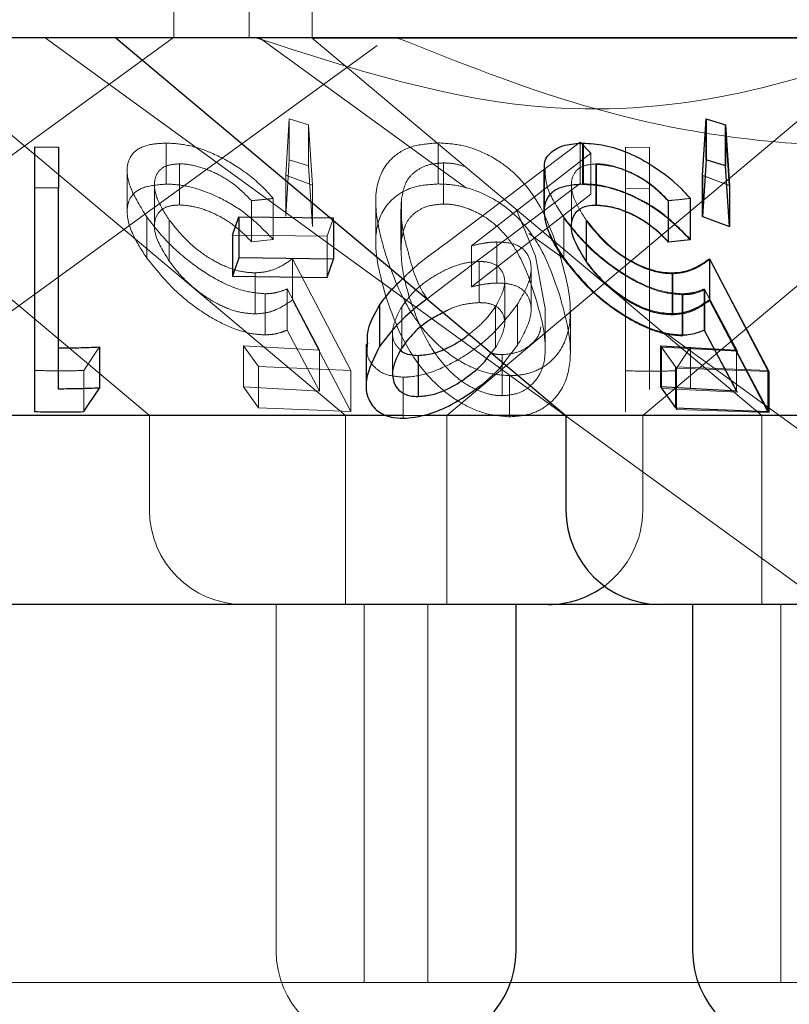
# Model space of a CAD drawing. Units: millimetres. Extents: x 11 to 205, y 5 to 292.
# Drawn here: x 77 to 78, y 109 to 110 of the extents above; entities that cross this region are included whole.
import ezdxf

# ---------------------------------------------------------------- set-up
doc = ezdxf.new("R2010")
doc.units = ezdxf.units.MM
doc.linetypes.add('HIDDEN', pattern=[1.905, 1.27, -0.635])

msp = doc.modelspace()

# ---------------------------------------------------------------- linework, layer by layer
at = {"color": 7, "linetype": 'HIDDEN', "lineweight": 18}
for p, q in [((77.4777, 110.01565), (77.4777, 110.11565)), ((77.5377, 110.11565), (77.5377, 110.01565)), ((77.5877, 110.11565), (77.5877, 110.01529)), ((76.92702, 109.61565), (77.47765, 110.01572)), ((77.10099, 110.01565), (77.45851, 109.71566)), ((77.25698, 110.01529), (77.61408, 109.71566)), ((77.3757, 110.01565), (78.45587, 109.23086)), ((77.54583, 110.01565), (77.71021, 109.89622)), ((78.7877, 110.01529), (77.5877, 110.01529)), ((77.5877, 110.01529), (77.9448, 109.71566)), ((77.6946, 109.71566), (78.05246, 110.01593)), ((77.09715, 109.61565), (77.6392, 110.00947)), ((77.85017, 109.71566), (78.19596, 110.0058)), ((77.56674, 109.90649), (77.56954, 109.95133)), ((77.56954, 109.95133), (77.58485, 109.94658)), ((77.56954, 109.95133), (77.56954, 109.91871)), ((77.8975, 109.90637), (77.90022, 109.95132)), ((77.90022, 109.95132), (77.91552, 109.94657)), ((77.90022, 109.95132), (77.90022, 109.91868)), ((77.58485, 109.94658), (77.58803, 109.89851)), ((77.58485, 109.94658), (77.58485, 109.91394)), ((77.91552, 109.94657), (77.91883, 109.89842)), ((77.91552, 109.94657), (77.91552, 109.91393)), ((77.47166, 109.93197), (77.47166, 109.89935)), ((77.68785, 109.93213), (77.68785, 109.8995)), ((77.69492, 109.85313), (77.80058, 109.93263)), ((77.80058, 109.93263), (77.80906, 109.92394)), ((77.80058, 109.93263), (77.80058, 109.9)), ((77.80234, 109.93165), (77.80234, 109.89901)), ((77.8365, 109.92871), (77.85549, 109.92843)), ((77.8365, 109.92871), (77.8365, 109.89607)), ((77.85549, 109.92843), (77.85549, 109.89581)), ((77.56954, 109.91871), (77.56674, 109.87385)), ((77.58485, 109.91394), (77.56954, 109.91871)), ((77.80906, 109.92394), (77.71429, 109.85046)), ((77.80906, 109.92394), (77.80906, 109.89131)), ((77.44079, 109.91042), (77.44079, 109.878)), ((77.48226, 109.91549), (77.48226, 109.88286)), ((77.58803, 109.86587), (77.58485, 109.91394)), ((77.69205, 109.91624), (77.69205, 109.8836)), ((77.81306, 109.91511), (77.81306, 109.88247)), ((77.81335, 109.91545), (77.81335, 109.88281)), ((77.91883, 109.86578), (77.91552, 109.91393)), ((77.58803, 109.89851), (77.56674, 109.90649)), ((77.56674, 109.90649), (77.56674, 109.87385)), ((77.77168, 109.90981), (77.77168, 109.87753)), ((77.91883, 109.89842), (77.8975, 109.90637)), ((77.8975, 109.90637), (77.8975, 109.87374)), ((77.91909, 109.89839), (77.89776, 109.90634)), ((77.46244, 109.89876), (77.46244, 109.86581)), ((77.58803, 109.89851), (77.58803, 109.86587)), ((77.80058, 109.9), (77.69492, 109.82049)), ((77.79353, 109.89869), (77.79353, 109.86574)), ((77.8365, 109.89607), (77.8365, 109.71859)), ((77.85549, 109.89581), (77.8365, 109.89607)), ((77.85549, 109.73641), (77.85549, 109.89581)), ((77.5568, 109.88805), (77.5568, 109.85542)), ((77.65851, 109.88679), (77.65851, 109.85416)), ((77.71429, 109.81782), (77.80906, 109.89131)), ((77.88781, 109.88789), (77.88781, 109.85526)), ((77.53942, 109.88629), (77.53942, 109.85367)), ((77.63815, 109.88585), (77.63815, 109.85354)), ((77.65817, 109.87957), (77.65817, 109.84693)), ((77.76498, 109.84207), (77.74962, 109.87943)), ((77.87043, 109.88602), (77.87043, 109.85338)), ((77.87051, 109.88628), (77.87051, 109.85364)), ((77.45635, 109.87332), (77.45635, 109.84068)), ((77.60454, 109.87255), (77.59949, 109.85799)), ((77.60454, 109.87255), (77.60454, 109.87063)), ((77.78744, 109.87324), (77.78744, 109.8406)), ((77.78749, 109.87248), (77.78749, 109.83985)), ((77.8975, 109.87374), (77.91883, 109.86578)), ((77.47425, 109.8708), (77.47425, 109.83816)), ((77.80543, 109.87), (77.80543, 109.83737)), ((77.59949, 109.85799), (77.5244, 109.8589)), ((77.53942, 109.85367), (77.5568, 109.85542)), ((77.59949, 109.85799), (77.59949, 109.82535)), ((77.75976, 109.86022), (77.78878, 109.83915)), ((77.71429, 109.85046), (77.71429, 109.81782)), ((77.73435, 109.85348), (77.73435, 109.82084)), ((77.87043, 109.85338), (77.88781, 109.85526)), ((77.57215, 109.84017), (77.61846, 109.75149)), ((77.57215, 109.84017), (77.57215, 109.80754)), ((77.77244, 109.80189), (77.76498, 109.84207)), ((77.72023, 109.83795), (77.72023, 109.80532)), ((77.76153, 109.79947), (77.76153, 109.83228)), ((77.90355, 109.83973), (77.95053, 109.75063)), ((77.90355, 109.83973), (77.90355, 109.80709)), ((77.54247, 109.82898), (77.54247, 109.79634)), ((77.87395, 109.82826), (77.87395, 109.79562)), ((77.69492, 109.82049), (77.67892, 109.80821)), ((77.74054, 109.78896), (77.74054, 109.82159)), ((77.55032, 109.81236), (77.55032, 109.77972)), ((77.59356, 109.76767), (77.56787, 109.81616)), ((77.56787, 109.81616), (77.56787, 109.78354)), ((77.8814, 109.81231), (77.8814, 109.77967)), ((77.88192, 109.81157), (77.88192, 109.77893)), ((77.92465, 109.76763), (77.89896, 109.81614)), ((77.89896, 109.81614), (77.89896, 109.7835)), ((77.92551, 109.76679), (77.89943, 109.81551)), ((77.89943, 109.81551), (77.89943, 109.78287)), ((77.61846, 109.71885), (77.57215, 109.80754)), ((77.65875, 109.802), (77.65875, 109.76936)), ((77.73337, 109.80232), (77.73337, 109.76968)), ((77.75076, 109.80409), (77.75076, 109.77145)), ((77.77279, 109.76927), (77.77279, 109.80189)), ((77.95053, 109.71801), (77.90355, 109.80709)), ((77.7927, 109.76489), (77.7927, 109.79778)), ((77.56787, 109.78354), (77.59356, 109.73503)), ((77.65153, 109.78194), (77.65153, 109.7493)), ((77.86829, 109.78137), (78.92221, 109.01565)), ((77.89943, 109.78287), (77.92551, 109.73415)), ((77.41871, 109.77011), (77.40628, 109.75142)), ((77.53314, 109.77113), (77.59356, 109.76767)), ((77.54502, 109.7545), (77.53314, 109.77113)), ((77.53314, 109.77113), (77.53314, 109.73849)), ((77.72993, 109.7654), (77.73337, 109.76968)), ((77.74, 109.75748), (77.75076, 109.77145)), ((77.8761, 109.7544), (77.86423, 109.77103)), ((77.86509, 109.76987), (77.92551, 109.76679)), ((77.87709, 109.75316), (77.86509, 109.76987)), ((77.86509, 109.76987), (77.86509, 109.73723)), ((77.88805, 109.76992), (77.87563, 109.75116)), ((77.88805, 109.76992), (77.88805, 109.73728)), ((77.59356, 109.76767), (77.59356, 109.73503)), ((77.73865, 109.76404), (77.73865, 109.73142)), ((77.92465, 109.76763), (77.92465, 109.73499)), ((77.61846, 109.75149), (77.54502, 109.7545)), ((77.54502, 109.7545), (77.54502, 109.72186)), ((77.94954, 109.75147), (77.8761, 109.7544)), ((77.8761, 109.7544), (77.8761, 109.72176)), ((77.36715, 109.75148), (77.36715, 109.71884)), ((77.40628, 109.75142), (77.40628, 109.71878)), ((77.61846, 109.75149), (77.61846, 109.71885)), ((77.66006, 109.74613), (77.66006, 109.71349)), ((77.74446, 109.74728), (77.74446, 109.71466)), ((77.8365, 109.75123), (77.8365, 109.71859)), ((77.95053, 109.75063), (77.87709, 109.75316)), ((77.87709, 109.75316), (77.87709, 109.72052)), ((77.95053, 109.75063), (77.95053, 109.71801)), ((77.59356, 109.73503), (77.53314, 109.73849)), ((77.53314, 109.73849), (77.54502, 109.72186)), ((77.92551, 109.73415), (77.86509, 109.73723)), ((77.45851, 109.71566), (77.45851, 109.64065)), ((77.54502, 109.72186), (77.61846, 109.71885)), ((77.61408, 109.71566), (77.61408, 109.56566)), ((77.67811, 109.71566), (77.65996, 109.71566)), ((77.6946, 109.56566), (77.6946, 109.71566)), ((77.85017, 109.64065), (77.85017, 109.71566)), ((77.87709, 109.72052), (77.95053, 109.71801)), ((77.9448, 109.71566), (77.9448, 109.56566)), ((77.55908, 109.56566), (77.55908, 109.29065)), ((77.62908, 109.56566), (77.62908, 109.26565)), ((77.6796, 109.26565), (77.6796, 109.56566)), ((77.9598, 109.56566), (77.9598, 109.26565)), ((77.6796, 109.26565), (77.0958, 109.26565)), ((77.9598, 109.26565), (77.6796, 109.26565)), ((78.4156, 109.26565), (77.9598, 109.26565))]:
    msp.add_line(p, q, dxfattribs=at)
at = {"color": 7, "linetype": 'Continuous', "lineweight": 25}
for p, q in [((95.0377, 110.01565), (75.7377, 110.01565)), ((77.4317, 110.01565), (77.78923, 109.71566)), ((77.89776, 109.90634), (77.90048, 109.95131)), ((77.90048, 109.95131), (77.91578, 109.94655)), ((77.90048, 109.95131), (77.90048, 109.91867)), ((77.91578, 109.94655), (77.91909, 109.89839)), ((77.91578, 109.94655), (77.91578, 109.91391)), ((77.36715, 109.92898), (77.38614, 109.92874)), ((77.36715, 109.92898), (77.36715, 109.89636)), ((77.38614, 109.92874), (77.38614, 109.8961)), ((77.80275, 109.93194), (77.80275, 109.8993)), ((77.90048, 109.91867), (77.89776, 109.87372)), ((77.91578, 109.91391), (77.90048, 109.91867)), ((77.77188, 109.91035), (77.77188, 109.87794)), ((77.91909, 109.86577), (77.91578, 109.91391)), ((77.89776, 109.90634), (77.89776, 109.87372)), ((77.36715, 109.89636), (77.36715, 109.71884)), ((77.38614, 109.8961), (77.36715, 109.89636)), ((77.38614, 109.73671), (77.38614, 109.8961)), ((77.91909, 109.89839), (77.91909, 109.86577)), ((77.88789, 109.88805), (77.88789, 109.85541)), ((77.5244, 109.8589), (77.52944, 109.87343)), ((77.52944, 109.87343), (77.60454, 109.87255)), ((77.52944, 109.87343), (77.52944, 109.84079)), ((77.89776, 109.87372), (77.91909, 109.86577)), ((77.60454, 109.87063), (77.60454, 109.83992)), ((77.80533, 109.87073), (77.80533, 109.83809)), ((77.5244, 109.8589), (77.5244, 109.82626)), ((77.87051, 109.85364), (77.88789, 109.85541)), ((77.52944, 109.84079), (77.5244, 109.82626)), ((77.60454, 109.83992), (77.52944, 109.84079)), ((77.59949, 109.82535), (77.60454, 109.83992)), ((77.90324, 109.84016), (77.94954, 109.75147)), ((77.90324, 109.84016), (77.90324, 109.80753)), ((77.5244, 109.82626), (77.59949, 109.82535)), ((77.87356, 109.82894), (77.87356, 109.7963)), ((77.64124, 109.80321), (77.64124, 109.77057)), ((77.94954, 109.71884), (77.90324, 109.80753)), ((77.89896, 109.7835), (77.92465, 109.73499)), ((77.41871, 109.77011), (77.41871, 109.73747)), ((77.63058, 109.77256), (77.63058, 109.73982)), ((77.86423, 109.77103), (77.92465, 109.76763)), ((77.86423, 109.77103), (77.86423, 109.73839)), ((77.67198, 109.76345), (77.67198, 109.73081)), ((77.94954, 109.75147), (77.94954, 109.71884)), ((77.92465, 109.73499), (77.86423, 109.73839)), ((77.86423, 109.73839), (77.8761, 109.72176)), ((77.40628, 109.71878), (77.41871, 109.73747)), ((77.65996, 109.71566), (76.98617, 109.71566)), ((77.78923, 109.71566), (77.67811, 109.71566)), ((77.78923, 109.71566), (77.78923, 109.64065)), ((78.0575, 109.71566), (77.78923, 109.71566)), ((77.8761, 109.72176), (77.94954, 109.71884)), ((77.77517, 109.56566), (77.00022, 109.56566)), ((77.7496, 109.29065), (77.7496, 109.56566)), ((77.86423, 109.56566), (77.77517, 109.56566)), ((78.51117, 109.56566), (77.86423, 109.56566)), ((77.8898, 109.56566), (77.8898, 109.29065))]:
    msp.add_line(p, q, dxfattribs=at)
at = {"color": 7, "linetype": 'HIDDEN', "lineweight": 18}
for centre, start, end in [((77.53351, 109.64065), 180, 270), ((77.77517, 109.64065), 306.41866, 0), ((77.63408, 109.29065), 180, 270)]:
    msp.add_arc(centre, 0.075, start, end, dxfattribs=at)
at = {"color": 7, "linetype": 'Continuous', "lineweight": 25}
for centre, start, end in [((77.86423, 109.64065), 180, 270), ((77.77517, 109.64065), 270, 306.41866), ((77.6746, 109.29065), 270, 0), ((77.9648, 109.29065), 180, 270)]:
    msp.add_arc(centre, 0.075, start, end, dxfattribs=at)
at = {"color": 7, "linetype": 'HIDDEN', "lineweight": 18}
for points, knots in [([(78.07119, 110.01565), (78.02371, 109.99903), (77.92721, 109.96525), (77.74549, 109.94996), (77.61988, 109.99071), (77.543, 110.01565)], [0, 0, 0, 0, 0.273072, 0.555045, 1, 1, 1, 1]), ([(77.65503, 110.01565), (77.70423, 109.99601), (77.80378, 109.95627), (77.96189, 109.92658), (78.12474, 109.93129), (78.26778, 109.96588), (78.35434, 110.00122), (78.38965, 110.01565)], [0, 0, 0, 0, 0.208622, 0.422105, 0.631509, 0.849651, 1, 1, 1, 1]), ([(77.45635, 109.87332), (77.4514, 109.8812), (77.44232, 109.89563), (77.43956, 109.91304), (77.44455, 109.92478), (77.45575, 109.93103), (77.4667, 109.93168), (77.47166, 109.93197)], [0, 0, 0, 0, 0.277708, 0.508795, 0.681774, 0.855675, 1, 1, 1, 1]), ([(77.47166, 109.93197), (77.47727, 109.93168), (77.48855, 109.93109), (77.50886, 109.92427), (77.53021, 109.91273), (77.54632, 109.8997), (77.5543, 109.89083), (77.5568, 109.88805)], [0, 0, 0, 0, 0.187043, 0.3759, 0.597784, 0.873656, 1, 1, 1, 1]), ([(77.64587, 109.84384), (77.64258, 109.85586), (77.63647, 109.87814), (77.63909, 109.90461), (77.65094, 109.92121), (77.66635, 109.93044), (77.68094, 109.93159), (77.68785, 109.93213)], [0, 0, 0, 0, 0.322837, 0.598774, 0.73625, 0.875106, 1, 1, 1, 1]), ([(77.68785, 109.93213), (77.69388, 109.93176), (77.70597, 109.93103), (77.72489, 109.92446), (77.7452, 109.91218), (77.77018, 109.88496), (77.77852, 109.86035), (77.78423, 109.84351)], [0, 0, 0, 0, 0.104531, 0.209458, 0.341024, 0.549184, 1, 1, 1, 1]), ([(77.48226, 109.91549), (77.47865, 109.91517), (77.4714, 109.91454), (77.46434, 109.90892), (77.46156, 109.89995), (77.46409, 109.88671), (77.47058, 109.87654), (77.47425, 109.8708)], [0, 0, 0, 0, 0.147821, 0.2965, 0.505792, 0.721187, 1, 1, 1, 1]), ([(77.53942, 109.88629), (77.53485, 109.89096), (77.52713, 109.89886), (77.51185, 109.90811), (77.49794, 109.91345), (77.48787, 109.91541), (77.48324, 109.91547), (77.48226, 109.91549)], [0, 0, 0, 0, 0.317902, 0.537635, 0.7578843, 0.9489482, 1, 1, 1, 1]), ([(77.69205, 109.91624), (77.68795, 109.91593), (77.67974, 109.91529), (77.67033, 109.91047), (77.66105, 109.9016), (77.65953, 109.89275), (77.65851, 109.88679)], [0, 0, 0, 0, 0.186371, 0.373662, 0.578822, 1, 1, 1, 1]), ([(77.70944, 109.91314), (77.70594, 109.9142), (77.7002, 109.91594), (77.69434, 109.91615), (77.69205, 109.91624)], [0, 0, 0, 0, 0.608954, 1, 1, 1, 1]), ([(77.78744, 109.87324), (77.78222, 109.88121), (77.7735, 109.89451), (77.77285, 109.90582), (77.77259, 109.91035)], [0, 0, 0, 0, 0.599382, 1, 1, 1, 1]), ([(77.81335, 109.91545), (77.80973, 109.91513), (77.80248, 109.91449), (77.79542, 109.90886), (77.79265, 109.89988), (77.79518, 109.88663), (77.80167, 109.87646), (77.80533, 109.87073)], [0, 0, 0, 0, 0.1478616, 0.2965631, 0.5059977, 0.7214466, 1, 1, 1, 1]), ([(77.87043, 109.88602), (77.86568, 109.89083), (77.85772, 109.89889), (77.84212, 109.9081), (77.82699, 109.91393), (77.81777, 109.91471), (77.81306, 109.91511)], [0, 0, 0, 0, 0.326627, 0.547767, 0.769072, 1, 1, 1, 1]), ([(77.87051, 109.88628), (77.86594, 109.89095), (77.85821, 109.89884), (77.84295, 109.90809), (77.82903, 109.91341), (77.81897, 109.91538), (77.81433, 109.91544), (77.81335, 109.91545)], [0, 0, 0, 0, 0.31782, 0.537551, 0.757695, 0.948717, 1, 1, 1, 1]), ([(77.47166, 109.89935), (77.46553, 109.89888), (77.45323, 109.89794), (77.44302, 109.89019), (77.43948, 109.87728), (77.44356, 109.86045), (77.45234, 109.84689), (77.45635, 109.84068)], [0, 0, 0, 0, 0.179752, 0.360997, 0.520965, 0.780993, 1, 1, 1, 1]), ([(77.5568, 109.85542), (77.54891, 109.86349), (77.53629, 109.8764), (77.51274, 109.88978), (77.49376, 109.89697), (77.48029, 109.8992), (77.47343, 109.89932), (77.47166, 109.89935)], [0, 0, 0, 0, 0.366163, 0.585956, 0.76186, 0.938561, 1, 1, 1, 1]), ([(77.68785, 109.8995), (77.68191, 109.89912), (77.67001, 109.89834), (77.65491, 109.89146), (77.64189, 109.87809), (77.63509, 109.85078), (77.64166, 109.82665), (77.64587, 109.8112)], [0, 0, 0, 0, 0.1070123, 0.2143512, 0.3548232, 0.5869244, 1, 1, 1, 1]), ([(77.78423, 109.81088), (77.78002, 109.82334), (77.7726, 109.84534), (77.75382, 109.87158), (77.73329, 109.88754), (77.71498, 109.89572), (77.69942, 109.89915), (77.69088, 109.89941), (77.68785, 109.8995)], [0, 0, 0, 0, 0.335274, 0.592044, 0.732323, 0.849709, 0.946686, 1, 1, 1, 1]), ([(77.88781, 109.85526), (77.87996, 109.86328), (77.86738, 109.87612), (77.84386, 109.88944), (77.8248, 109.89667), (77.81113, 109.89892), (77.80417, 109.89899), (77.80234, 109.89901)], [0, 0, 0, 0, 0.362876, 0.580981, 0.758401, 0.93626, 1, 1, 1, 1]), ([(77.5568, 109.88805), (77.55322, 109.88764), (77.54743, 109.88699), (77.54163, 109.88649), (77.53942, 109.88629)], [0, 0, 0, 0, 0.619256, 1, 1, 1, 1]), ([(77.65851, 109.88679), (77.65838, 109.88114), (77.65815, 109.87105), (77.66085, 109.8561), (77.66347, 109.8469), (77.66478, 109.84229)], [0, 0, 0, 0, 0.3890164, 0.693747, 1, 1, 1, 1]), ([(77.88789, 109.88805), (77.88373, 109.88757), (77.87794, 109.88691), (77.87214, 109.88642), (77.87051, 109.88628)], [0, 0, 0, 0, 0.7183558, 1, 1, 1, 1]), ([(77.47425, 109.83816), (77.46954, 109.84577), (77.46197, 109.85802), (77.46227, 109.87147), (77.46675, 109.87888), (77.47396, 109.88237), (77.47979, 109.88271), (77.48226, 109.88286)], [0, 0, 0, 0, 0.3679526, 0.5916597, 0.765189, 0.9004564, 1, 1, 1, 1]), ([(77.48226, 109.88286), (77.48631, 109.88255), (77.4944, 109.88192), (77.5082, 109.87705), (77.52264, 109.86934), (77.53268, 109.86082), (77.53797, 109.85521), (77.53942, 109.85367)], [0, 0, 0, 0, 0.200355, 0.400952, 0.615602, 0.894402, 1, 1, 1, 1]), ([(77.69205, 109.8836), (77.68795, 109.88329), (77.67974, 109.88266), (77.67033, 109.87783), (77.66105, 109.86896), (77.65953, 109.86011), (77.65851, 109.85416)], [0, 0, 0, 0, 0.186371, 0.373662, 0.578822, 1, 1, 1, 1]), ([(77.76498, 109.80943), (77.7609, 109.82204), (77.75507, 109.84009), (77.73964, 109.86172), (77.726, 109.87338), (77.7118, 109.88019), (77.70042, 109.88326), (77.69433, 109.88351), (77.69205, 109.8836)], [0, 0, 0, 0, 0.419746, 0.600492, 0.752901, 0.867174, 0.950173, 1, 1, 1, 1]), ([(77.81306, 109.88247), (77.81708, 109.88219), (77.82514, 109.88163), (77.83902, 109.87677), (77.85349, 109.86912), (77.86361, 109.86058), (77.86891, 109.85499), (77.87043, 109.85338)], [0, 0, 0, 0, 0.199384, 0.399295, 0.617814, 0.890238, 1, 1, 1, 1]), ([(77.55032, 109.81236), (77.54493, 109.81279), (77.53413, 109.81366), (77.51459, 109.82155), (77.49297, 109.835), (77.4718, 109.85329), (77.46139, 109.86679), (77.45635, 109.87332)], [0, 0, 0, 0, 0.151659, 0.304387, 0.498496, 0.757513, 1, 1, 1, 1]), ([(77.77195, 109.87753), (77.77284, 109.8711), (77.77447, 109.85932), (77.78343, 109.84593), (77.78749, 109.83985)], [0, 0, 0, 0, 0.5460032, 1, 1, 1, 1]), ([(77.8814, 109.81231), (77.87602, 109.81274), (77.86522, 109.8136), (77.84569, 109.82148), (77.82408, 109.8349), (77.8029, 109.85319), (77.79249, 109.8667), (77.78744, 109.87324)], [0, 0, 0, 0, 0.15162, 0.304284, 0.498248, 0.757038, 1, 1, 1, 1]), ([(77.88192, 109.81157), (77.87644, 109.81199), (77.86544, 109.81284), (77.84538, 109.82095), (77.82519, 109.83364), (77.80388, 109.85159), (77.79345, 109.86489), (77.78749, 109.87248)], [0, 0, 0, 0, 0.154304, 0.309582, 0.509383, 0.719998, 1, 1, 1, 1]), ([(77.47425, 109.8708), (77.48013, 109.8635), (77.48913, 109.85233), (77.50707, 109.83962), (77.52133, 109.83251), (77.53337, 109.82932), (77.53996, 109.82907), (77.54247, 109.82898)], [0, 0, 0, 0, 0.3727132, 0.5698314, 0.7338607, 0.8983621, 1, 1, 1, 1]), ([(77.80543, 109.87), (77.81141, 109.86262), (77.82047, 109.85146), (77.83917, 109.83828), (77.85449, 109.83096), (77.86641, 109.82842), (77.87224, 109.8283), (77.87395, 109.82826)], [0, 0, 0, 0, 0.375504, 0.568378, 0.762385, 0.930208, 1, 1, 1, 1]), ([(77.65851, 109.85416), (77.65838, 109.8485), (77.65815, 109.83841), (77.66085, 109.82346), (77.66347, 109.81427), (77.66478, 109.80967)], [0, 0, 0, 0, 0.389058, 0.693822, 1, 1, 1, 1]), ([(77.65966, 109.82438), (77.66208, 109.82677), (77.67232, 109.83689), (77.68513, 109.8461), (77.69492, 109.85313)], [0, 0, 0, 0, 0.236542, 1, 1, 1, 1]), ([(77.71429, 109.85046), (77.7177, 109.85123), (77.72285, 109.8524), (77.72954, 109.8533), (77.73274, 109.85342), (77.73435, 109.85348)], [0, 0, 0, 0, 0.492392, 0.7446322, 1, 1, 1, 1]), ([(77.73435, 109.85348), (77.73906, 109.85321), (77.74852, 109.85268), (77.75818, 109.84618), (77.76244, 109.83572), (77.76062, 109.82104), (77.75419, 109.80999), (77.75076, 109.80409)], [0, 0, 0, 0, 0.15806, 0.317382, 0.53214, 0.750023, 1, 1, 1, 1]), ([(77.45635, 109.84068), (77.46468, 109.83035), (77.47772, 109.81416), (77.50331, 109.79542), (77.52271, 109.78521), (77.5385, 109.78036), (77.54681, 109.77991), (77.55032, 109.77972)], [0, 0, 0, 0, 0.379167, 0.5942485, 0.7604955, 0.8988287, 1, 1, 1, 1]), ([(77.54247, 109.82898), (77.5455, 109.8292), (77.55265, 109.82973), (77.56264, 109.83362), (77.56873, 109.83781), (77.57215, 109.84017)], [0, 0, 0, 0, 0.243323, 0.575119, 1, 1, 1, 1]), ([(77.74446, 109.74728), (77.73859, 109.74774), (77.72684, 109.74864), (77.70801, 109.75636), (77.68632, 109.77131), (77.66069, 109.8017), (77.65169, 109.82732), (77.64587, 109.84384)], [0, 0, 0, 0, 0.098906, 0.198134, 0.335355, 0.571212, 1, 1, 1, 1]), ([(77.66478, 109.84229), (77.66764, 109.83141), (77.6707, 109.81973), (77.679, 109.80843), (77.67956, 109.80768)], [0, 0, 0, 0, 0.932881, 1, 1, 1, 1]), ([(77.78423, 109.84351), (77.78786, 109.83055), (77.79433, 109.80747), (77.79184, 109.77894), (77.78103, 109.76117), (77.76869, 109.75198), (77.75582, 109.74778), (77.74766, 109.74742), (77.74446, 109.74728)], [0, 0, 0, 0, 0.3399409, 0.6053429, 0.7419332, 0.8565887, 0.9436768, 1, 1, 1, 1]), ([(77.78749, 109.83985), (77.79486, 109.83063), (77.8072, 109.81517), (77.83154, 109.79653), (77.85165, 109.78539), (77.86861, 109.7797), (77.87778, 109.77917), (77.88192, 109.77893)], [0, 0, 0, 0, 0.338516, 0.567532, 0.738022, 0.881427, 1, 1, 1, 1]), ([(77.54247, 109.79634), (77.53798, 109.79664), (77.52897, 109.79726), (77.5133, 109.8034), (77.4973, 109.81346), (77.48372, 109.82572), (77.47713, 109.83437), (77.47425, 109.83816)], [0, 0, 0, 0, 0.1763936, 0.3543318, 0.5517595, 0.8033673, 1, 1, 1, 1]), ([(77.72023, 109.83795), (77.71636, 109.83769), (77.70861, 109.83716), (77.69452, 109.83217), (77.68051, 109.82431), (77.66733, 109.81376), (77.66165, 109.80598), (77.65875, 109.802)], [0, 0, 0, 0, 0.16338, 0.327898, 0.546265, 0.767586, 1, 1, 1, 1]), ([(77.73337, 109.80232), (77.73646, 109.80809), (77.74182, 109.81808), (77.7399, 109.82886), (77.73447, 109.8354), (77.72712, 109.83778), (77.72178, 109.83791), (77.72023, 109.83795)], [0, 0, 0, 0, 0.336434, 0.583241, 0.755369, 0.929016, 1, 1, 1, 1]), ([(77.87395, 109.79562), (77.86937, 109.7959), (77.86016, 109.79647), (77.84408, 109.80286), (77.8278, 109.81325), (77.8145, 109.82544), (77.80809, 109.83388), (77.80543, 109.83737)], [0, 0, 0, 0, 0.1800212, 0.3618516, 0.5639476, 0.8193695, 1, 1, 1, 1]), ([(77.87395, 109.82826), (77.87697, 109.82851), (77.88462, 109.82914), (77.89447, 109.83324), (77.90049, 109.83755), (77.90355, 109.83973)], [0, 0, 0, 0, 0.2429895, 0.6158633, 1, 1, 1, 1]), ([(77.73435, 109.82084), (77.73279, 109.82078), (77.72887, 109.82063), (77.72211, 109.81964), (77.71692, 109.81843), (77.71429, 109.81782)], [0, 0, 0, 0, 0.247741, 0.620132, 1, 1, 1, 1]), ([(77.75076, 109.77145), (77.75532, 109.77971), (77.76288, 109.79339), (77.76108, 109.80829), (77.75462, 109.81672), (77.74506, 109.8205), (77.73752, 109.82074), (77.73435, 109.82084)], [0, 0, 0, 0, 0.348375, 0.576942, 0.749861, 0.894581, 1, 1, 1, 1]), ([(77.56787, 109.81616), (77.56531, 109.81517), (77.56143, 109.81367), (77.5554, 109.81256), (77.55202, 109.81243), (77.55032, 109.81236)], [0, 0, 0, 0, 0.492915, 0.744846, 1, 1, 1, 1]), ([(77.64587, 109.8112), (77.65017, 109.7988), (77.65881, 109.77384), (77.6805, 109.74364), (77.70538, 109.72524), (77.72445, 109.71637), (77.738, 109.71521), (77.74446, 109.71466)], [0, 0, 0, 0, 0.324695, 0.653335, 0.77201, 0.891439, 1, 1, 1, 1]), ([(77.66478, 109.80967), (77.66852, 109.79889), (77.67535, 109.77921), (77.69092, 109.7559), (77.70742, 109.74156), (77.72033, 109.73472), (77.73143, 109.73171), (77.73698, 109.73149), (77.73865, 109.73142)], [0, 0, 0, 0, 0.3545276, 0.6476143, 0.7634591, 0.8801312, 0.9639575, 1, 1, 1, 1]), ([(77.73865, 109.73142), (77.74262, 109.73177), (77.75057, 109.73249), (77.76093, 109.73831), (77.77057, 109.74963), (77.77514, 109.77441), (77.76905, 109.79541), (77.76498, 109.80943)], [0, 0, 0, 0, 0.088578, 0.177385, 0.311445, 0.540139, 1, 1, 1, 1]), ([(77.74446, 109.71466), (77.74997, 109.71509), (77.76099, 109.71596), (77.77527, 109.72344), (77.78815, 109.73756), (77.79627, 109.76783), (77.78906, 109.79359), (77.78423, 109.81088)], [0, 0, 0, 0, 0.097395, 0.195006, 0.328216, 0.549149, 1, 1, 1, 1]), ([(77.89896, 109.81614), (77.89639, 109.81515), (77.89252, 109.81364), (77.88648, 109.81251), (77.8831, 109.81238), (77.8814, 109.81231)], [0, 0, 0, 0, 0.492974, 0.744905, 1, 1, 1, 1]), ([(77.89943, 109.81551), (77.89689, 109.81449), (77.89304, 109.81295), (77.88703, 109.81176), (77.88363, 109.81164), (77.88192, 109.81157)], [0, 0, 0, 0, 0.492421, 0.744644, 1, 1, 1, 1]), ([(77.57215, 109.80754), (77.56821, 109.80485), (77.56222, 109.80076), (77.55208, 109.79708), (77.5457, 109.79659), (77.54247, 109.79634)], [0, 0, 0, 0, 0.487024, 0.739654, 1, 1, 1, 1]), ([(77.65875, 109.802), (77.65573, 109.79621), (77.65047, 109.7861), (77.6517, 109.7741), (77.65616, 109.76938), (77.65797, 109.76747)], [0, 0, 0, 0, 0.444024, 0.774271, 1, 1, 1, 1]), ([(77.75076, 109.80409), (77.74365, 109.79478), (77.73206, 109.77963), (77.70635, 109.76071), (77.68388, 109.74979), (77.66803, 109.74638), (77.66131, 109.74617), (77.66006, 109.74613)], [0, 0, 0, 0, 0.355436, 0.578922, 0.803706, 0.963627, 1, 1, 1, 1]), ([(77.72023, 109.80532), (77.71638, 109.80503), (77.70867, 109.80446), (77.69837, 109.80118), (77.69322, 109.7982), (77.69181, 109.79739)], [0, 0, 0, 0, 0.419184, 0.841452, 1, 1, 1, 1]), ([(77.71222, 109.78027), (77.71604, 109.7833), (77.72487, 109.7903), (77.73029, 109.79797), (77.73337, 109.80232)], [0, 0, 0, 0, 0.432751, 1, 1, 1, 1]), ([(77.73337, 109.76968), (77.73646, 109.77545), (77.74182, 109.78544), (77.73991, 109.79624), (77.73447, 109.80276), (77.72712, 109.80514), (77.72178, 109.80527), (77.72023, 109.80532)], [0, 0, 0, 0, 0.336427, 0.583309, 0.755374, 0.929017, 1, 1, 1, 1]), ([(77.90355, 109.80709), (77.89966, 109.80433), (77.89375, 109.80014), (77.88354, 109.79645), (77.87718, 109.7959), (77.87395, 109.79562)], [0, 0, 0, 0, 0.486549, 0.73954, 1, 1, 1, 1]), ([(77.73865, 109.76404), (77.74263, 109.7644), (77.75059, 109.76512), (77.76078, 109.77097), (77.7679, 109.77809), (77.76893, 109.78414), (77.76929, 109.78621)], [0, 0, 0, 0, 0.232574, 0.465639, 0.817585, 1, 1, 1, 1]), ([(77.55032, 109.77972), (77.55196, 109.77979), (77.5561, 109.77996), (77.56202, 109.7812), (77.56591, 109.78275), (77.56787, 109.78354)], [0, 0, 0, 0, 0.247103, 0.620041, 1, 1, 1, 1]), ([(77.66006, 109.74613), (77.65504, 109.74659), (77.64498, 109.74751), (77.63571, 109.75487), (77.63055, 109.76331), (77.63142, 109.76994), (77.63176, 109.77256)], [0, 0, 0, 0, 0.269355, 0.539836, 0.818515, 1, 1, 1, 1]), ([(77.73012, 109.76525), (77.73129, 109.76491), (77.73411, 109.76411), (77.73697, 109.76407), (77.73865, 109.76404)], [0, 0, 0, 0, 0.413908, 1, 1, 1, 1]), ([(77.40628, 109.75142), (77.39976, 109.75127), (77.38671, 109.75098), (77.37366, 109.75131), (77.36715, 109.75148)], [0, 0, 0, 0, 0.500444, 1, 1, 1, 1]), ([(77.87563, 109.75116), (77.8691, 109.75099), (77.85606, 109.75064), (77.84301, 109.75103), (77.8365, 109.75123)], [0, 0, 0, 0, 0.500516, 1, 1, 1, 1])]:
    msp.add_open_spline(points, degree=3, knots=knots, dxfattribs=at)
at = {"color": 7, "linetype": 'Continuous', "lineweight": 25}
for points, knots in [([(77.77259, 109.91035), (77.77237, 109.91151), (77.7713, 109.91705), (77.77601, 109.9246), (77.78677, 109.93098), (77.79777, 109.93164), (77.80275, 109.93194)], [0, 0, 0, 0, 0.084886, 0.407229, 0.731218, 1, 1, 1, 1]), ([(77.80275, 109.93194), (77.80836, 109.93165), (77.81964, 109.93106), (77.83993, 109.92425), (77.86128, 109.91272), (77.87739, 109.8997), (77.88538, 109.89084), (77.88789, 109.88805)], [0, 0, 0, 0, 0.186988, 0.375886, 0.597674, 0.873378, 1, 1, 1, 1]), ([(77.80275, 109.8993), (77.79657, 109.89882), (77.78416, 109.89787), (77.77401, 109.88998), (77.77056, 109.87692), (77.77479, 109.86013), (77.78353, 109.84664), (77.78744, 109.8406)], [0, 0, 0, 0, 0.181269, 0.364054, 0.523995, 0.786711, 1, 1, 1, 1]), ([(77.88789, 109.85541), (77.88008, 109.86341), (77.86753, 109.87628), (77.84409, 109.88963), (77.82509, 109.89687), (77.81151, 109.89917), (77.80458, 109.89927), (77.80275, 109.8993)], [0, 0, 0, 0, 0.36307, 0.583353, 0.75951, 0.936424, 1, 1, 1, 1]), ([(77.80533, 109.83809), (77.80063, 109.84569), (77.79307, 109.85794), (77.79335, 109.8714), (77.79782, 109.87882), (77.80504, 109.88232), (77.81087, 109.88267), (77.81335, 109.88281)], [0, 0, 0, 0, 0.3674204, 0.5913361, 0.7649935, 0.9003407, 1, 1, 1, 1]), ([(77.81335, 109.88281), (77.81741, 109.88251), (77.82552, 109.88189), (77.83935, 109.87701), (77.8538, 109.86927), (77.8638, 109.86077), (77.86907, 109.85516), (77.87051, 109.85364)], [0, 0, 0, 0, 0.200872, 0.401976, 0.616665, 0.895897, 1, 1, 1, 1]), ([(77.80533, 109.87073), (77.81122, 109.86342), (77.82022, 109.85226), (77.83815, 109.83956), (77.85241, 109.83247), (77.86444, 109.82927), (77.87103, 109.82903), (77.87356, 109.82894)], [0, 0, 0, 0, 0.372752, 0.569762, 0.733657, 0.898092, 1, 1, 1, 1]), ([(77.78744, 109.8406), (77.79572, 109.8303), (77.80872, 109.81414), (77.83428, 109.79543), (77.85368, 109.78519), (77.86952, 109.78032), (77.87786, 109.77987), (77.8814, 109.77967)], [0, 0, 0, 0, 0.377924, 0.593018, 0.759651, 0.897987, 1, 1, 1, 1]), ([(77.87356, 109.82894), (77.87658, 109.82917), (77.88374, 109.82969), (77.89372, 109.83359), (77.89982, 109.8378), (77.90324, 109.84016)], [0, 0, 0, 0, 0.243305, 0.575168, 1, 1, 1, 1]), ([(77.87356, 109.7963), (77.86908, 109.7966), (77.86008, 109.7972), (77.84444, 109.80332), (77.82844, 109.81334), (77.81484, 109.82561), (77.80824, 109.83427), (77.80533, 109.83809)], [0, 0, 0, 0, 0.176061, 0.353711, 0.550849, 0.802173, 1, 1, 1, 1]), ([(77.64124, 109.80321), (77.64472, 109.80809), (77.64989, 109.81534), (77.65725, 109.82215), (77.65966, 109.82438)], [0, 0, 0, 0, 0.6732876, 1, 1, 1, 1]), ([(77.63176, 109.77256), (77.63161, 109.77638), (77.63124, 109.78611), (77.63746, 109.79674), (77.64124, 109.80321)], [0, 0, 0, 0, 0.392548, 1, 1, 1, 1]), ([(77.67892, 109.80821), (77.67592, 109.80595), (77.66678, 109.79908), (77.65326, 109.78655), (77.64529, 109.77595), (77.64124, 109.77057)], [0, 0, 0, 0, 0.194394, 0.590823, 1, 1, 1, 1]), ([(77.90324, 109.80753), (77.8993, 109.80483), (77.89331, 109.80072), (77.88316, 109.79704), (77.87679, 109.79655), (77.87356, 109.7963)], [0, 0, 0, 0, 0.487072, 0.739678, 1, 1, 1, 1]), ([(77.69181, 109.79739), (77.6881, 109.79548), (77.67914, 109.79088), (77.66737, 109.78108), (77.66167, 109.77333), (77.65875, 109.76936)], [0, 0, 0, 0, 0.256551, 0.61904, 1, 1, 1, 1]), ([(77.67198, 109.76345), (77.6757, 109.76374), (77.68316, 109.76432), (77.69663, 109.7698), (77.70666, 109.77541), (77.7115, 109.77964), (77.71222, 109.78027)], [0, 0, 0, 0, 0.2731757, 0.5477482, 0.9327068, 1, 1, 1, 1]), ([(77.8814, 109.77967), (77.88305, 109.77974), (77.88718, 109.77991), (77.89311, 109.78117), (77.897, 109.78272), (77.89896, 109.7835)], [0, 0, 0, 0, 0.247069, 0.62002, 1, 1, 1, 1]), ([(77.38614, 109.76935), (77.39151, 109.76937), (77.40237, 109.76941), (77.41322, 109.76988), (77.41871, 109.77011)], [0, 0, 0, 0, 0.494313, 1, 1, 1, 1]), ([(77.64124, 109.77057), (77.63666, 109.76154), (77.62918, 109.74676), (77.63102, 109.729), (77.63863, 109.71906), (77.64881, 109.7141), (77.6567, 109.71367), (77.66006, 109.71349)], [0, 0, 0, 0, 0.352039, 0.576332, 0.754561, 0.895602, 1, 1, 1, 1]), ([(77.65875, 109.76936), (77.65569, 109.76354), (77.65034, 109.75338), (77.65204, 109.74148), (77.65721, 109.73439), (77.6643, 109.73116), (77.66974, 109.73091), (77.67198, 109.73081)], [0, 0, 0, 0, 0.330314, 0.575989, 0.754509, 0.898797, 1, 1, 1, 1]), ([(77.65797, 109.76747), (77.65807, 109.76733), (77.6595, 109.76541), (77.66444, 109.7639), (77.66978, 109.76358), (77.67198, 109.76345)], [0, 0, 0, 0, 0.041641, 0.604857, 1, 1, 1, 1]), ([(77.67198, 109.73081), (77.67569, 109.73111), (77.68312, 109.73171), (77.69676, 109.7371), (77.71051, 109.74563), (77.72273, 109.7557), (77.7278, 109.76253), (77.72993, 109.7654)], [0, 0, 0, 0, 0.168505, 0.337796, 0.575306, 0.821253, 1, 1, 1, 1]), ([(77.66006, 109.71349), (77.66588, 109.71404), (77.67753, 109.71514), (77.69801, 109.72363), (77.71957, 109.73723), (77.73418, 109.74977), (77.73967, 109.75703), (77.74, 109.75748)], [0, 0, 0, 0, 0.198791, 0.398008, 0.657791, 0.979017, 1, 1, 1, 1]), ([(77.41871, 109.73747), (77.41366, 109.73726), (77.40281, 109.73679), (77.39195, 109.73674), (77.38614, 109.73671)], [0, 0, 0, 0, 0.464965, 1, 1, 1, 1]), ([(77.36715, 109.71884), (77.37363, 109.71867), (77.38668, 109.71834), (77.39972, 109.71863), (77.40628, 109.71878)], [0, 0, 0, 0, 0.497195, 1, 1, 1, 1])]:
    msp.add_open_spline(points, degree=3, knots=knots, dxfattribs=at)

doc.saveas('drawing.dxf')
